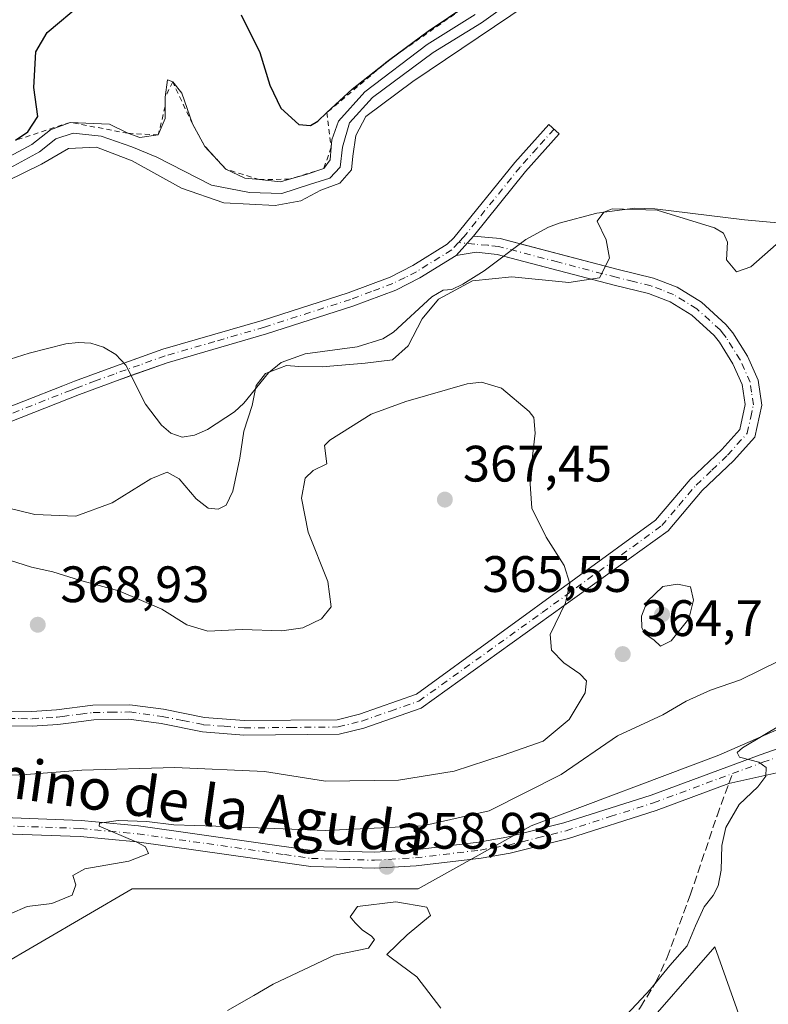
# Model space of a CAD drawing. Units: metres. Extents: x 615675 to 619167, y 4643789 to 4646159.
# Drawn here: x 617207 to 617354, y 4644267 to 4644459 of the extents above; entities that cross this region are included whole.
import ezdxf
from ezdxf.enums import TextEntityAlignment as Align

# ---------------------------------------------------------------- set-up
doc = ezdxf.new("R2010")
doc.units = ezdxf.units.M
doc.header["$MEASUREMENT"] = 0
for name, pattern in [('DGN Style 2', [1.6480167562047852, 0.988810053722871, -0.6592067024819142]), ('DGN Style 3', [2.307223458686699, 1.648016756204785, -0.6592067024819142]), ('DGN Style 4', [2.6384748266838614, 1.318413404963828, -0.6592067024819142, 0.001648016756204785, -0.6592067024819142])]:
    doc.linetypes.add(name, pattern=pattern)
for name, color, linetype, lineweight in [('Camino Cxs', 7, 'Continuous', 0), ('Camino eje', 30, 'DGN Style 4', 13), ('Cultivos herbáceos CxS', 92, 'Continuous', 0), ('Curva de nivel maestra', 30, 'Continuous', 30), ('Curva de nivel normal', 30, 'Continuous', 0), ('Escarpado lineal', 30, 'DGN Style 2', 0), ('Explotación a cielo abierto Cxs', 9, 'Continuous', 0), ('Matorral CxS', 135, 'Continuous', 0), ('Pista no pavimentada Cxs', 111, 'Continuous', 0), ('Pista no pavimentada eje', 91, 'DGN Style 4', 0), ('Punto de cota en terreno', 7, 'Continuous', 0), ('Rótulo de punto de cota en terreno', 7, 'Continuous', 0), ('Senda', 7, 'DGN Style 3', 0), ('Senda no paivmentada conexión', 7, 'DGN Style 3', 0), ('Suelo desnudo CxS', 253, 'Continuous', 0), ('Texto cartográfico', 7, 'Continuous', 0)]:
    doc.layers.add(name, color=color, linetype=linetype, lineweight=lineweight)
doc.styles.add('Style-Arial', font='txt')

# ---------------------------------------------------------------- blocks, each defined once
blk = doc.blocks.new('*U9')
at = {"layer": 'Cultivos herbáceos CxS', "color": 92, "linetype": 'Continuous', "lineweight": 0}
blk.add_polyline3d([(617064.0378999999, 4644316.634299999, 361.0417000000016), (617089.0192999998, 4644302.888499999, 360.7997999999934), (617100.2610999999, 4644279.1457, 358.0534999999945), (617121.0702999998, 4644268.8597, 358.0120000000024), (617129.8976999996, 4644274.049699999, 360.0969000000041), (617142.2506999997, 4644264.776699999, 358.5329000000056), (617167.7947000006, 4644240.880100001, 355.804099999994), (617232.0869000005, 4644230.262700001, 357.3542000000016), (617269.5931000002, 4644228.195900001, 356.2396000000008), (617294.3075000001, 4644232.951300001, 355.1457999999984), (617313.8531, 4644244.6249, 354.8594000000012), (617327.6349, 4644260.0351, 354.751099999994), (617343.2906999999, 4644278.0099, 354.679999999993), (617372.2651000004, 4644196.478499999, 353.3098999999929), (617361.5547000002, 4644189.358700001, 353.5246000000043), (617338.0390999997, 4644190.3325, 353.6261999999988), (617352.8179000001, 4644149.6207, 354.1628999999957)], dxfattribs=at)
blk = doc.blocks.new('5PATER')
at = {"layer": 'Punto de cota en terreno', "linetype": 'Continuous', "lineweight": 0}
h = blk.add_hatch(color=51, dxfattribs=at)
edge = h.paths.add_edge_path()
edge.add_ellipse((0, 0), major_axis=(-0.1095731443231308, -0.1110710700762829), ratio=0.9994222409660322, start_angle=0, end_angle=360)

msp = doc.modelspace()

# ---------------------------------------------------------------- linework, layer by layer
at = {"layer": 'Camino Cxs', "color": 7, "linetype": 'Continuous', "lineweight": 0, "extrusion": (0.01378547683508, 0.01532168832330118, 0.9997875806866943), "elevation": 80027.67833834112, "flags": 128}
msp.add_lwpolyline([(617229.1551730926, 4643732.160607042), (617232.5662980077, 4643735.951051978)], dxfattribs=at)
msp.add_lwpolyline([(617229.1551730926, 4643732.160607042), (617232.5662980077, 4643735.951051978)], dxfattribs=at)
at = {"layer": 'Camino Cxs', "color": 7, "linetype": 'Continuous', "lineweight": 0, "extrusion": (-0.05735601329812808, 0.1118145705056626, 0.9920724719299387), "elevation": 484262.7324380187, "flags": 128}
msp.add_lwpolyline([(-2669020.385605521, -3820141.861303777), (-2669024.766629752, -3820139.052294043), (-2669027.797717612, -3820136.318085135)], dxfattribs=at)
at = {"layer": 'Camino Cxs', "color": 7, "linetype": 'Continuous', "lineweight": 0}
for points in [[(617192.9401000004, 4644378.690099999, 359.4176000000007), (617215.8901000004, 4644387.7401, 359.0353000000032), (617218.1801000005, 4644388.6501, 358.8576999999932), (617225.4501, 4644391.3301, 358.1579999999958), (617235.4501, 4644394.890100001, 357.459400000007), (617254.8800999997, 4644400.520099999, 357.3754000000045), (617271.6601, 4644405.9301, 357.2115000000049), (617279.8601000002, 4644408.9801, 357.3093999999983), (617284.3201000001, 4644411.2301, 357.4355000000069), (617291.0401, 4644415.420100001, 357.5527000000002), (617292.3400999998, 4644416.670100001, 357.5500000000029), (617304.2200999996, 4644431.4001, 357.8660999999993), (617310.8601000002, 4644438.8301, 358.170100000003), (617312.9301000005, 4644436.9801, 358.2364999999991), (617306.3300999999, 4644429.610099999, 357.9260000000068), (617296.1700999998, 4644417.0101, 357.7223999999987), (617292.7600999996, 4644413.220100001, 357.8274999999995), (617285.6801000005, 4644408.8101, 357.8907000000036), (617280.9700999996, 4644406.440099999, 357.5795999999973), (617272.5701000001, 4644403.3101, 357.1913000000059), (617255.6901000004, 4644397.870100001, 357.4692000000068), (617236.3101000005, 4644392.2401, 357.4685999999929), (617226.4001000002, 4644388.720100001, 358.1882999999943), (617219.1700999998, 4644386.050100001, 358.8891000000003), (617194.1201, 4644376.1801, 359.4933000000019)], [(617227.8151000004, 4644392.172, 357.9340999999986), (617235.4501, 4644394.890100001, 357.459400000007), (617254.8800999997, 4644400.520099999, 357.3754000000045), (617271.6601, 4644405.9301, 357.2115000000049), (617279.8601000002, 4644408.9801, 357.3093999999983), (617284.3201000001, 4644411.2301, 357.4355000000069), (617291.0401, 4644415.420100001, 357.5527000000002), (617292.3400999998, 4644416.670100001, 357.5500000000029), (617304.2200999996, 4644431.4001, 357.8660999999993), (617310.8601000002, 4644438.8301, 358.170100000003), (617312.9301000005, 4644436.9801, 358.2364999999991), (617306.3300999999, 4644429.610099999, 357.9260000000068), (617296.1700999998, 4644417.0101, 357.7223999999987)], [(617205.4001000002, 4644324.100099999, 367.546199999997), (617209.8601000002, 4644324.030099999, 367.8102000000072), (617214.6501000002, 4644324.350099999, 367.9939000000013), (617221.7500999998, 4644325.2601, 368.1272000000026), (617229.0000999998, 4644325.360099999, 368.1460999999982), (617235.5701000001, 4644324.470100001, 368.0745000000024), (617243.5701000001, 4644322.870100001, 367.9149000000034), (617251.3601000002, 4644322.2401, 367.7963000000018), (617269.5201000003, 4644322.4301, 367.3450000000012), (617273.9101, 4644323.520099999, 366.9225000000006), (617285.0000999998, 4644327.4001, 366.2599000000046), (617331.7500999998, 4644361.420100001, 363.2290000000066), (617338.5201000003, 4644369.4101, 362.5944000000018), (617344.6801000005, 4644375.290100001, 361.9073000000063), (617348.1801000005, 4644379.190099999, 361.5244999999995), (617349.2500999998, 4644384.0701, 361.1962000000058), (617348.6801000005, 4644387.960100001, 360.9979000000022), (617346.8701, 4644392.020099999, 360.8043999999936), (617344.2200999996, 4644396.2601, 360.6869000000006), (617343.1700999998, 4644397.5601, 360.641300000003), (617338.8101000005, 4644401.530099999, 360.5709000000061), (617334.5601000005, 4644404.130100001, 360.5669999999955), (617330.3800999997, 4644405.7501, 360.648000000001), (617323.6700999998, 4644407.390100001, 360.4689000000071), (617300.7500999998, 4644413.4001, 358.4318999999959), (617296.6501000002, 4644413.860099999, 358.1609999999928), (617292.7600999996, 4644413.220100001, 357.8274999999995), (617296.1700999998, 4644417.0101, 357.7223999999987), (617301.3400999998, 4644416.530099999, 358.0754000000015), (617324.4501, 4644410.4801, 360.3062000000064), (617331.3300999999, 4644408.790100001, 360.5326999999961), (617335.9700999996, 4644407.0001, 360.5390000000043), (617340.7301000003, 4644404.0801, 360.5154999999941), (617345.5000999998, 4644399.7401, 360.5408000000025), (617346.8101000005, 4644398.100099999, 360.5378000000055), (617349.6901000004, 4644393.520099999, 360.6517000000022), (617351.7701000003, 4644388.850099999, 360.8586000000068), (617352.4801000003, 4644383.960100001, 361.2032000000036), (617351.1101000002, 4644377.690099999, 361.7885999999999), (617346.9600999998, 4644373.0701, 362.0237999999954), (617340.8400999998, 4644367.220100001, 362.6325999999972), (617334.1700999998, 4644359.360099999, 363.2795999999944), (617285.9401000004, 4644324.710100001, 366.3904000000039), (617274.7200999996, 4644320.790100001, 367.0108000000037), (617269.8901000004, 4644319.590100001, 367.4162000000069), (617251.2600999996, 4644319.390100001, 367.6909000000014), (617243.1700999998, 4644320.040100001, 367.7666000000027), (617235.1001000004, 4644321.6601, 367.9116000000067), (617228.8300999999, 4644322.5101, 368.053700000004), (617221.9501, 4644322.4101, 368.070200000002), (617216.9901000002, 4644321.780099999, 367.9888000000064), (617214.9200999998, 4644321.520099999, 367.9076999999961), (617209.9301000005, 4644321.190099999, 367.6894999999931), (617205.1700999998, 4644321.2501, 367.3948999999994)], [(617305.2751000002, 4644415.5, 358.4189999999944), (617324.4501, 4644410.4801, 360.3062000000064), (617331.3300999999, 4644408.790100001, 360.5326999999961), (617335.9700999996, 4644407.0001, 360.5390000000043), (617340.7301000003, 4644404.0801, 360.5154999999941), (617345.5000999998, 4644399.7401, 360.5408000000025), (617346.8101000005, 4644398.100099999, 360.5378000000055), (617349.6901000004, 4644393.520099999, 360.6517000000022), (617351.7701000003, 4644388.850099999, 360.8586000000068), (617352.4801000003, 4644383.960100001, 361.2032000000036), (617351.1101000002, 4644377.690099999, 361.7885999999999), (617346.9600999998, 4644373.0701, 362.0237999999954), (617340.8400999998, 4644367.220100001, 362.6325999999972), (617334.1700999998, 4644359.360099999, 363.2795999999944), (617285.9401000004, 4644324.710100001, 366.3904000000039), (617274.7200999996, 4644320.790100001, 367.0108000000037), (617269.8901000004, 4644319.590100001, 367.4162000000069), (617251.2600999996, 4644319.390100001, 367.6909000000014), (617243.1700999998, 4644320.040100001, 367.7666000000027), (617235.1001000004, 4644321.6601, 367.9116000000067), (617228.8300999999, 4644322.5101, 368.053700000004), (617221.9501, 4644322.4101, 368.070200000002), (617216.9901000002, 4644321.780099999, 367.9888000000064), (617214.9200999998, 4644321.520099999, 367.9076999999961), (617209.9301000005, 4644321.190099999, 367.6894999999931), (617205.1700999998, 4644321.2501, 367.3948999999994)], [(617205.4001000002, 4644324.100099999, 367.546199999997), (617209.8601000002, 4644324.030099999, 367.8102000000072), (617214.6501000002, 4644324.350099999, 367.9939000000013), (617221.7500999998, 4644325.2601, 368.1272000000026), (617229.0000999998, 4644325.360099999, 368.1460999999982), (617235.5701000001, 4644324.470100001, 368.0745000000024), (617243.5701000001, 4644322.870100001, 367.9149000000034), (617251.3601000002, 4644322.2401, 367.7963000000018), (617269.5201000003, 4644322.4301, 367.3450000000012), (617273.9101, 4644323.520099999, 366.9225000000006), (617285.0000999998, 4644327.4001, 366.2599000000046), (617331.7500999998, 4644361.420100001, 363.2290000000066), (617338.5201000003, 4644369.4101, 362.5944000000018), (617344.6801000005, 4644375.290100001, 361.9073000000063), (617348.1801000005, 4644379.190099999, 361.5244999999995), (617349.2500999998, 4644384.0701, 361.1962000000058), (617348.6801000005, 4644387.960100001, 360.9979000000022), (617346.8701, 4644392.020099999, 360.8043999999936), (617344.2200999996, 4644396.2601, 360.6869000000006), (617343.1700999998, 4644397.5601, 360.641300000003), (617338.8101000005, 4644401.530099999, 360.5709000000061), (617334.5601000005, 4644404.130100001, 360.5669999999955), (617330.3800999997, 4644405.7501, 360.648000000001), (617323.6700999998, 4644407.390100001, 360.4689000000071), (617302.0323000001, 4644413.063899999, 358.5191999999952)], [(617292.7600999996, 4644413.220100001, 357.8274999999995), (617285.6801000005, 4644408.8101, 357.8907000000036), (617280.9700999996, 4644406.440099999, 357.5795999999973), (617272.5701000001, 4644403.3101, 357.1913000000059), (617255.6901000004, 4644397.870100001, 357.4692000000068), (617236.3101000005, 4644392.2401, 357.4685999999929), (617229.2186000004, 4644389.721200001, 357.9168999999966)], [(617302.0323000001, 4644413.063899999, 358.5191999999952), (617300.7500999998, 4644413.4001, 358.4318999999959), (617296.6501000002, 4644413.860099999, 358.1609999999928), (617292.7600999996, 4644413.220100001, 357.8274999999995)], [(617098.7001, 4644312.0801, 360.9073999999964), (617106.0201000003, 4644312.390100001, 360.7636999999959), (617112.2001, 4644313.0001, 360.7562999999937), (617118.8400999998, 4644313.6601, 360.9496000000072), (617129.9001000002, 4644315.950099999, 361.4701000000059), (617135.6001000004, 4644317.7401, 361.5783999999985), (617140.1700999998, 4644319.7401, 361.920499999993), (617142.8400999998, 4644321.340100001, 361.8816999999981), (617146.6801000005, 4644324.520099999, 361.8421999999992), (617148.0701000001, 4644326.200099999, 361.8925000000018), (617152.1501000002, 4644332.7301, 361.6370000000024), (617158.3201000001, 4644345.020099999, 361.6456000000035), (617160.9801000003, 4644349.2501, 361.5676999999997), (617170.4901000002, 4644361.840100001, 360.9236999999994), (617178.5500999996, 4644370.200099999, 359.8089000000036), (617182.6901000004, 4644373.020099999, 359.4590999999928), (617192.9401000004, 4644378.690099999, 359.4176000000007), (617215.8901000004, 4644387.7401, 359.0353000000032), (617218.1801000005, 4644388.6501, 358.8576999999932), (617225.4501, 4644391.3301, 358.1579999999958), (617227.8151000004, 4644392.172, 357.9340999999986)], [(617229.2186000004, 4644389.721200001, 357.9168999999966), (617226.4001000002, 4644388.720100001, 358.1882999999943), (617219.1700999998, 4644386.050100001, 358.8891000000003), (617194.1201, 4644376.1801, 359.4933000000019), (617184.1401000004, 4644370.6501, 359.5817999999999), (617180.3501000004, 4644368.0701, 359.7592000000004), (617172.4901000002, 4644359.9101, 360.4351000000024), (617168.9700999996, 4644354.7301, 360.9809999999998), (617163.4901000002, 4644346.0801, 361.3776999999973), (617158.8300999999, 4644337.780099999, 361.5999000000011), (617155.0301000001, 4644330.470100001, 361.5473999999958), (617152.3601000002, 4644326.2501, 361.2124999999942), (617150.4401000004, 4644323.850099999, 361.3029999999999), (617147.6001000004, 4644321.170100001, 361.0426000000007)]]:
    msp.add_polyline3d(points, dxfattribs=at)
at = {"layer": 'Camino eje', "color": 30, "linetype": 'DGN Style 4', "lineweight": 13}
for points in [[(617311.8951000003, 4644437.905099999, 358.2075999999943), (617308.5950999996, 4644434.220100001, 358.068299999999), (617305.2751000002, 4644430.505100001, 357.8963999999978), (617294.2550999997, 4644416.840100001, 357.6405999999988), (617293.2423, 4644415.756300001, 357.6738999999943)], [(617293.2423, 4644415.756300001, 357.6738999999943), (617291.9001000002, 4644414.3201, 357.6775999999954), (617285.0000999998, 4644410.020099999, 357.6374000000069), (617282.7701000003, 4644408.895099999, 357.4749000000011), (617280.4151, 4644407.710100001, 357.3706999999995), (617276.2150999998, 4644406.145099999, 357.2121000000043), (617272.1151000002, 4644404.620100001, 357.1983999999939), (617255.2851, 4644399.1951, 357.4176000000007), (617245.5950999996, 4644396.380100001, 357.2975000000006), (617235.8800999997, 4644393.565099999, 357.4692000000068), (617230.8800999997, 4644391.7851, 357.7614999999932), (617225.9250999996, 4644390.0251, 358.1756000000024), (617222.3101000005, 4644388.690099999, 358.5739000000031), (617218.6750999996, 4644387.350099999, 358.9014000000025), (617217.5301000001, 4644386.895099999, 359.0019000000029), (617205.0050999997, 4644381.960100001, 359.3588000000018)], [(617205.2851, 4644322.675100001, 367.4431999999942), (617207.6651, 4644322.645099999, 367.6192000000011), (617209.8951000003, 4644322.610099999, 367.7353000000003), (617214.7851, 4644322.9351, 367.966499999995), (617215.8201000001, 4644323.065099999, 368.0056000000041), (617219.3701, 4644323.520099999, 368.0801999999967), (617221.8501000004, 4644323.835100001, 368.101999999999), (617225.2901, 4644323.8851, 368.1107999999949), (617228.9151, 4644323.9351, 368.0991000000067), (617235.3350999998, 4644323.065099999, 368.0034000000014), (617239.3350999998, 4644322.265100001, 367.9409000000014), (617243.3701, 4644321.4551, 367.857600000003), (617247.4151, 4644321.130100001, 367.7869999999967), (617251.3101000005, 4644320.815099999, 367.7439000000013), (617260.3901000004, 4644320.9101, 367.7299999999959), (617269.7050999999, 4644321.0101, 367.3803999999946), (617274.3151000004, 4644322.155099999, 366.9934999999969), (617279.9250999996, 4644324.1151, 366.517200000002), (617285.4700999996, 4644326.0551, 366.3258999999962), (617309.5850999998, 4644343.380100001, 365.7841999999946), (617332.9600999998, 4644360.390100001, 363.2483000000066), (617336.2950999998, 4644364.3201, 362.936600000001), (617339.6801000005, 4644368.315099999, 362.600900000005), (617342.7600999996, 4644371.255100001, 362.2706999999937), (617345.8201000001, 4644374.1801, 361.9615000000049), (617349.6451000003, 4644378.440099999, 361.6477000000014), (617350.3300999999, 4644381.575099999, 361.3815000000032), (617350.8651000002, 4644384.015100001, 361.1989999999932), (617350.5100999996, 4644386.460100001, 361.0424000000057), (617350.2251000004, 4644388.405099999, 360.9277000000002), (617348.2801000001, 4644392.770099999, 360.7106000000058), (617346.8400999998, 4644395.0601, 360.6573999999964), (617345.5151000004, 4644397.1801, 360.5981000000029), (617344.9901000002, 4644397.8301, 360.5890000000072), (617344.3350999998, 4644398.6501, 360.5895000000019), (617339.7701000003, 4644402.8051, 360.5354999999981), (617337.3901000004, 4644404.265100001, 360.5347000000039), (617335.2651000004, 4644405.565099999, 360.5489999999991), (617332.9451000001, 4644406.460100001, 360.5478000000003), (617330.8551000003, 4644407.270099999, 360.5372000000062), (617327.4151, 4644408.1151, 360.4909000000043), (617324.0601000005, 4644408.9351, 360.3723999999929), (617312.6001000004, 4644411.940099999, 359.2510000000038), (617301.0450999998, 4644414.965100001, 358.2508999999991), (617298.9951, 4644415.1951, 358.123900000006), (617296.4101, 4644415.4351, 357.9361000000063), (617293.2423, 4644415.756300001, 357.6738999999943)]]:
    msp.add_polyline3d(points, dxfattribs=at)
at = {"layer": 'Cultivos herbáceos CxS', "color": 92, "linetype": 'Continuous', "lineweight": 0}
msp.add_polyline3d([(617167.7947000006, 4644240.880100001, 355.804099999994), (617232.0869000005, 4644230.262700001, 357.3542000000016), (617269.5931000002, 4644228.195900001, 356.2396000000008), (617294.3075000001, 4644232.951300001, 355.1457999999984), (617313.8531, 4644244.6249, 354.8594000000012), (617327.6349, 4644260.0351, 354.751099999994), (617343.2906999999, 4644278.0099, 354.679999999993), (617372.2651000004, 4644196.478499999, 353.3098999999929), (617361.5547000002, 4644189.358700001, 353.5246000000043), (617338.0390999997, 4644190.3325, 353.6261999999988), (617352.8179000001, 4644149.6207, 354.1628999999957), (617350.3196999999, 4644130.8771, 355.0316000000021), (617337.9885, 4644133.776699999, 354.647100000002), (617312.3082999998, 4644132.309900001, 354.5059000000037), (617309.0985000003, 4644132.126700001, 354.6217999999935), (617303.9414999997, 4644123.241699999, 355.235400000005), (617295.8607000001, 4644109.172300001, 356.1266000000033), (617292.5093, 4644089.296700001, 357.7644), (617274.7198999999, 4644096.2127, 357.3197999999975), (617246.0317000002, 4644108.7873, 356.2823000000063), (617136.5834999997, 4644127.2773, 356.1431000000011), (617115.0948999999, 4644140.269500001, 356.4095999999991), (617074.2654999997, 4644144.6205, 357.2932000000001)], dxfattribs=at)
at = {"layer": 'Curva de nivel maestra', "color": 30, "linetype": 'Continuous', "lineweight": 30, "elevation": 374.9999999999999, "flags": 128}
for points in [[(617250.7800000003, 4644460.2501), (617254.4000000004, 4644452.9301), (617256.3799999999, 4644446.530099999), (617258.4900000002, 4644442.0001), (617262.04, 4644438.850099999), (617264.2699999996, 4644438.600099999), (617265.7199999997, 4644439.4901), (617267.5236999998, 4644441.1677), (617272.4400000004, 4644445.7401), (617279.8099999996, 4644451.5601), (617287.2800000003, 4644457.100099999), (617299.2028000001, 4644465.130200001)], [(617206.6699999999, 4644435.7501), (617209.0599999996, 4644437.360099999), (617211.0300000003, 4644440.360099999), (617210.2400000002, 4644446.0601), (617210.5999999996, 4644453.030099999), (617212.8600000005, 4644456.8301), (617219.6600000003, 4644462.5801)]]:
    msp.add_lwpolyline(points, dxfattribs=at)
at = {"layer": 'Curva de nivel normal', "color": 30, "linetype": 'Continuous', "lineweight": 0, "flags": 128}
for points, elevation in [([(617309.3600000005, 4644467.090100001), (617297.7000000002, 4644458.700099999), (617288.2999999998, 4644452.9001), (617276.4199999999, 4644444.130100001), (617271.9100000003, 4644439.170100001), (617270.5800000001, 4644434.370100001), (617270.1200000001, 4644430.460100001), (617268.0999999996, 4644428.340100001), (617264.0999999996, 4644427.0801), (617258.7199999997, 4644425.360099999), (617252.4100000003, 4644425.550100001), (617244.9800000006, 4644426.950099999), (617234.29, 4644432.4301), (617229.3600000005, 4644434.460100001), (617223.4100000003, 4644436.5601), (617217.9199999999, 4644437.100099999), (617214.5099999999, 4644436.020099999), (617211.3099999996, 4644433.450099999), (617204.8700000001, 4644429.950099999)], 365), ([(617306.6200000001, 4644462.2601), (617284.2999999998, 4644447.2401), (617275.0999999996, 4644440.4101), (617273.1500000004, 4644436.6501), (617272.5700000003, 4644432.640100001), (617272.3300000001, 4644429.950099999), (617270.0599999996, 4644427.370100001), (617266.3099999996, 4644425.950099999), (617262.4100000003, 4644423.9001), (617257.3799999999, 4644422.950099999), (617247.3399999999, 4644423.4901), (617239.0700000003, 4644426.390100001), (617229.4800000006, 4644431.7301), (617222.4600000001, 4644434.360099999), (617217.0199999996, 4644434.110099999), (617211.7400000002, 4644431.050100001), (617204.9800000006, 4644427.710100001)], 360), ([(617203.6399999997, 4644431.5601), (617209.8499999996, 4644434.9001), (617213.4800000006, 4644437.8101), (617217.3499999996, 4644439.2401), (617225.0499999998, 4644438.870100001), (617228.6200000001, 4644437.100099999), (617230.9699999997, 4644436.300100001), (617234.5599999996, 4644436.770099999), (617235.9000000004, 4644440.0001), (617235.8942999998, 4644442.374299999), (617235.8899999997, 4644444.170100001), (617236.3600000005, 4644447.5801), (617237.3799999999, 4644447.140100001), (617239.1500000004, 4644444.950099999), (617241.2400000002, 4644438.9301), (617243.6799999997, 4644434.530099999), (617247.7800000003, 4644430.0801), (617251.4600000001, 4644428.3101), (617254.3288000004, 4644428.0351), (617258.4500000002, 4644427.640100001), (617260.2171, 4644428.147500001), (617263.4299999997, 4644429.0701), (617266.8899999997, 4644430.190099999), (617268.1500000004, 4644431.9101), (617268.3311999999, 4644434.359800001), (617268.4400000004, 4644435.8301), (617269.7599999999, 4644439.470100001), (617274.9400000004, 4644445.220100001), (617287.0899999999, 4644454.460100001), (617296.4800000006, 4644460.3201)], 370), ([(617196.7800000003, 4644365.860099999), (617210.4199999999, 4644362.5601), (617218.4600000001, 4644362.220100001), (617225.5599999996, 4644364.8201), (617233.1200000001, 4644369.530099999), (617236.3099999996, 4644370.8301), (617238.6399999997, 4644369.540100001), (617241.9800000006, 4644365.610099999), (617244.3099999996, 4644363.790100001), (617246.2400000002, 4644363.590100001), (617247.8200000003, 4644364.350099999), (617249.1100000005, 4644367.130100001), (617250.5, 4644373.5601), (617251.2699999996, 4644378.860099999), (617252.8799999999, 4644383.9001), (617253.7000000002, 4644387.800100001), (617255.4800000006, 4644390.130100001), (617259.5899999999, 4644391.670100001), (617262, 4644391.4901), (617266.5899999999, 4644391.450099999), (617274.9900000002, 4644392.120100001), (617280.3099999996, 4644392.8301), (617283.4100000003, 4644395.530099999), (617286.1399999997, 4644400.850099999), (617289.3099999996, 4644404.6801), (617295.9800000006, 4644408.280099999), (617303.6399999997, 4644409.0601), (617314.7999999998, 4644407.920100001), (617320.75, 4644408.8301), (617322.7400000002, 4644412.700099999), (617322.0599999996, 4644416.270099999), (617320.2999999998, 4644419.890100001), (617321.6100000005, 4644421.710100001), (617323.2699999996, 4644422.300100001), (617332.0599999996, 4644422.090100001), (617343.2400000002, 4644418.600099999), (617345.0300000003, 4644417.590100001), (617345.79, 4644415.800100001), (617345.6200000001, 4644412.350099999), (617347.5300000003, 4644410.0101), (617350.3600000005, 4644411.020099999), (617355.3099999996, 4644415.340100001)], 360), ([(617188.9800000006, 4644310.780099999), (617208.7100000001, 4644311.7401), (617219.5899999999, 4644312.550100001), (617237.7999999998, 4644313.0801), (617255.2800000003, 4644312.3101), (617267.25, 4644310.4101), (617281.4800000006, 4644310.610099999), (617292.3700000001, 4644312.3301), (617301.9800000006, 4644315.4801), (617309.7699999996, 4644318.2601), (617314.8700000001, 4644322.4901), (617317.9800000006, 4644327.6801), (617318.2100000001, 4644330.040100001), (617316.9199999999, 4644331.420100001), (617313.8399999999, 4644333.540100001), (617311.3899999997, 4644336.0101), (617311.1200000001, 4644339.0701), (617314.1100000005, 4644345.270099999), (617315, 4644349.050100001), (617313.8499999996, 4644352.610099999), (617310.3300000001, 4644358.130100001), (617307.5499999998, 4644363.800100001), (617307.1699999999, 4644369.460100001), (617308.1799999997, 4644378.440099999), (617307.9400000004, 4644381.5101), (617307.0599999996, 4644382.700099999), (617301.6600000003, 4644387.270099999), (617297.75, 4644388.460100001)], 365), ([(617297.75, 4644388.460100001), (617294.9100000003, 4644388.130100001), (617282.9600000001, 4644384.6501), (617276.1900000004, 4644382.1601), (617268.0700000003, 4644377.090100001), (617267.0099999999, 4644376.020099999), (617267.4900000002, 4644372.450099999), (617264.8200000003, 4644371.170100001), (617263.2800000003, 4644369.630100001), (617262.5599999996, 4644365.7601), (617263.8499999996, 4644359.120100001), (617267.7000000002, 4644349.460100001), (617268.3700000001, 4644344.470100001), (617266.4600000001, 4644342.140100001), (617262.8200000003, 4644340.380100001), (617258.6799999997, 4644339.800100001), (617250.9199999999, 4644340.090100001), (617244.2400000002, 4644339.7401), (617240.1299999999, 4644340.960100001), (617235.2400000002, 4644344.0601), (617226.8600000005, 4644347.620100001), (617219.1399999997, 4644349.700099999), (617213.9400000004, 4644351.360099999), (617209.7999999998, 4644352.280099999), (617204.0499999998, 4644354.0801)], 365), ([(617336.0199999996, 4644348.9301), (617333.1399999997, 4644348.470100001), (617330.0800000001, 4644345.5701), (617328.9600000001, 4644342.670100001), (617329.0300000003, 4644340.4001), (617329.6799999997, 4644339.1801), (617331.4000000004, 4644338.030099999), (617332.7100000001, 4644336.8101), (617334.7699999996, 4644337.8201), (617338.2599999999, 4644342.120100001), (617339.1399999997, 4644345.800100001), (617338.5599999996, 4644348.380100001), (617336.0199999996, 4644348.9301)], 365), ([(617355.9000000004, 4644333.970100001), (617348.3099999996, 4644330.2501), (617342.5, 4644328.170100001), (617337.7400000002, 4644326.050100001), (617333.1699999999, 4644323.380100001), (617324.3099999996, 4644319.300100001), (617313.3099999996, 4644311.7401), (617299.2000000002, 4644304.630100001), (617286.2400000002, 4644301.6601), (617267.2400000002, 4644300.7401), (617245.79, 4644301.620100001), (617237.5800000001, 4644301.840100001), (617232.3399999999, 4644302.550100001), (617226.6900000004, 4644302.7401), (617223.0700000003, 4644302.220100001), (617222.9699999997, 4644301.600099999), (617230.3600000005, 4644298.470100001), (617232.04, 4644297.5801), (617232.6500000004, 4644296.2601), (617228.8099999996, 4644294.780099999), (617220.1900000004, 4644293.290100001), (617217.8799999999, 4644291.9801), (617218.4600000001, 4644290.140100001), (617217.7400000002, 4644288.140100001), (617213.7800000003, 4644286.460100001), (617208.9199999999, 4644285.9101), (617205.6399999997, 4644284.4801)], 360), ([(617325.2000000002, 4644263.8101), (617330.7400000002, 4644269.700099999), (617334.5300000003, 4644274.370100001), (617337.9400000004, 4644278.200099999), (617339.5099999999, 4644282.140100001), (617341.2199999997, 4644285.8101), (617343.0199999996, 4644288.0801), (617343.9600000001, 4644289.970100001), (617344.54, 4644293.030099999), (617344.6600000003, 4644297.8201), (617345.4400000004, 4644301.360099999), (617348.0700000003, 4644305.850099999), (617351.75, 4644309.3101), (617353.2999999998, 4644311.370100001), (617353.3200000003, 4644313.0801), (617351.9400000004, 4644314.1501), (617348.1500000004, 4644315.090100001), (617347.7000000002, 4644316.020099999), (617348.7300000006, 4644316.920100001), (617356.4600000001, 4644321.5701)], 355.0000000000001), ([(617280.9800000006, 4644286.780099999), (617273.4699999997, 4644285.890100001), (617272.0499999998, 4644283.9001), (617273.0599999996, 4644282.720100001), (617274.4600000001, 4644281.280099999), (617276.1900000004, 4644280.1801), (617276.7999999998, 4644279.420100001), (617275.6299999999, 4644277.720100001), (617268.9600000001, 4644276.4001), (617257.0199999996, 4644270.690099999), (617253.25, 4644268.460100001), (617248.0599999996, 4644265.550100001)], 360), ([(617289.7800000003, 4644266.030099999), (617285.0700000003, 4644272.170100001), (617280.04, 4644275.870100001), (617279.2000000002, 4644276.530099999), (617283.2100000001, 4644280.350099999), (617287.7300000006, 4644284.140100001), (617287.04, 4644285.7501), (617280.9800000006, 4644286.780099999)], 360)]:
    msp.add_lwpolyline(points, dxfattribs=dict(at, elevation=elevation))
at = {"layer": 'Escarpado lineal', "color": 30, "linetype": 'DGN Style 2', "lineweight": 0}
msp.add_polyline3d([(617299.2028000001, 4644465.130200001, 377.9177000000054), (617279.8099999996, 4644451.5601, 377.0782999999938), (617267.5236999998, 4644441.1677, 376.8888000000007), (617268.3311999999, 4644434.359800001, 372.463699999993), (617266.8899999997, 4644430.190099999, 371.8864999999932), (617260.2171, 4644428.147500001, 372.1073000000033), (617254.3288000004, 4644428.0351, 371.4229999999953), (617247.7800000003, 4644430.0801, 370.5669000000053), (617243.6799999997, 4644434.530099999, 370.3730999999971), (617241.2400000002, 4644438.9301, 370.4725999999937), (617237.3799999999, 4644447.140100001, 370.627999999997), (617235.8899999997, 4644444.170100001, 370.6324000000022), (617235.8942999998, 4644442.374299999, 370.5103999999992), (617234.5599999996, 4644436.770099999, 370.4600999999966), (617228.6200000001, 4644437.100099999, 370.5973999999987), (617217.3499999996, 4644439.2401, 371.1368999999977), (617206.6699999999, 4644435.7501, 376.0293999999994)], dxfattribs=at)
at = {"layer": 'Explotación a cielo abierto Cxs', "color": 9, "linetype": 'Continuous', "lineweight": 0}
msp.add_polyline3d([(617359.9401000004, 4644419.190099999, 359.7087999999931), (617349.1101000002, 4644420.1601, 359.0255000000034), (617331.5800999999, 4644422.3101, 359.9848999999958), (617327.7100999998, 4644422.470100001, 360.2286000000022), (617320.2801000001, 4644421.5001, 359.8821999999927), (617312.8800999997, 4644419.520099999, 359.0960000000051), (617310.8000999996, 4644418.770099999, 358.8561999999947), (617306.3800999997, 4644416.3301, 358.4205999999977), (617298.2600999996, 4644410.2301, 359.6940000000032), (617294.1001000004, 4644407.5701, 360.2143000000069), (617291.8901000004, 4644406.5601, 360.0954000000056), (617290.2500999998, 4644406.4001, 359.6815999999963), (617287.9901000002, 4644405.120100001, 359.5262999999977), (617280.5000999998, 4644398.190099999, 358.8920000000071), (617278.4501, 4644396.890100001, 358.6870999999956), (617273.4101, 4644395.370100001, 358.7635000000009), (617263.2301000003, 4644393.960100001, 358.8739999999962), (617258.6001000004, 4644392.300100001, 359.4413999999961), (617256.0800999999, 4644390.2601, 359.8168000000005), (617251.2901, 4644384.3201, 359.9468999999954), (617249.4200999998, 4644382.620100001, 359.4112000000023), (617244.2001, 4644379.1801, 358.1361999999936), (617241.6601, 4644378.0801, 357.8340000000026), (617239.2500999998, 4644377.700099999, 357.7963000000018), (617236.9901000002, 4644378.440099999, 357.6760000000068), (617235.2001, 4644380.040100001, 357.5543000000035), (617232.0401, 4644384.100099999, 357.5926999999938), (617228.1801000005, 4644391.790100001, 357.9256000000024), (617226.2401000002, 4644393.8201, 357.9541999999929), (617223.8400999998, 4644395.270099999, 358.0112999999984), (617221.3800999997, 4644396.040100001, 358.0804999999964), (617218.9001000002, 4644396.220100001, 358.1769000000059), (617216.4600999998, 4644395.9001, 358.3132000000041), (617209.3000999996, 4644394.090100001, 358.5282000000007), (617203.0800999999, 4644392.1501, 358.2890999999945)], dxfattribs=at)
msp.add_polyline3d([(617359.9401000004, 4644419.190099999, 359.7087999999931), (617349.1101000002, 4644420.1601, 359.0255000000034), (617331.5800999999, 4644422.3101, 359.9848999999958), (617327.7100999998, 4644422.470100001, 360.2286000000022), (617320.2801000001, 4644421.5001, 359.8821999999927), (617312.8800999997, 4644419.520099999, 359.0960000000051), (617310.8000999996, 4644418.770099999, 358.8561999999947), (617306.3800999997, 4644416.3301, 358.4205999999977), (617298.2600999996, 4644410.2301, 359.6940000000032), (617294.1001000004, 4644407.5701, 360.2143000000069), (617291.8901000004, 4644406.5601, 360.0954000000056), (617290.2500999998, 4644406.4001, 359.6815999999963), (617287.9901000002, 4644405.120100001, 359.5262999999977), (617280.5000999998, 4644398.190099999, 358.8920000000071), (617278.4501, 4644396.890100001, 358.6870999999956), (617273.4101, 4644395.370100001, 358.7635000000009), (617263.2301000003, 4644393.960100001, 358.8739999999962), (617258.6001000004, 4644392.300100001, 359.4413999999961), (617256.0800999999, 4644390.2601, 359.8168000000005), (617251.2901, 4644384.3201, 359.9468999999954), (617249.4200999998, 4644382.620100001, 359.4112000000023), (617244.2001, 4644379.1801, 358.1361999999936), (617241.6601, 4644378.0801, 357.8340000000026), (617239.2500999998, 4644377.700099999, 357.7963000000018), (617236.9901000002, 4644378.440099999, 357.6760000000068), (617235.2001, 4644380.040100001, 357.5543000000035), (617232.0401, 4644384.100099999, 357.5926999999938), (617228.1801000005, 4644391.790100001, 357.9256000000024), (617226.2401000002, 4644393.8201, 357.9541999999929), (617223.8400999998, 4644395.270099999, 358.0112999999984), (617221.3800999997, 4644396.040100001, 358.0804999999964), (617218.9001000002, 4644396.220100001, 358.1769000000059), (617216.4600999998, 4644395.9001, 358.3132000000041), (617209.3000999996, 4644394.090100001, 358.5282000000007), (617203.0800999999, 4644392.1501, 358.2890999999945)], dxfattribs=at)
at = {"layer": 'Matorral CxS', "color": 135, "linetype": 'Continuous', "lineweight": 0}
for points in [[(617401.5783000002, 4644340.961100001, 353.116599999994), (617376.9424999999, 4644329.857899999, 355.4829000000027), (617344.0903000003, 4644315.477499999, 355.8283999999985), (617307.4199000001, 4644301.682700001, 358.7746000000043), (617285.3487, 4644289.372500001, 359.1379000000015), (617245.1026999997, 4644289.372300001, 359.5991999999969), (617229.4512999998, 4644289.372099999, 359.6334000000061), (617202.6202999996, 4644273.720699999, 358.2978000000003), (617189.2046999997, 4644261.4233, 357.3717999999935), (617178.0251000002, 4644254.715700001, 356.2042999999976), (617167.7947000006, 4644240.880100001, 355.804099999994)], [(617372.2651000004, 4644196.478499999, 353.3098999999929), (617343.2906999999, 4644278.0099, 354.679999999993), (617327.6349, 4644260.0351, 354.751099999994), (617313.8531, 4644244.6249, 354.8594000000012), (617294.3075000001, 4644232.951300001, 355.1457999999984), (617269.5931000002, 4644228.195900001, 356.2396000000008), (617232.0869000005, 4644230.262700001, 357.3542000000016), (617167.7947000006, 4644240.880100001, 355.804099999994), (617178.0251000002, 4644254.715700001, 356.2042999999976), (617189.2046999997, 4644261.4233, 357.3717999999935), (617202.6202999996, 4644273.720699999, 358.2978000000003), (617229.4512999998, 4644289.372099999, 359.6334000000061), (617245.1026999997, 4644289.372300001, 359.5991999999969), (617285.3487, 4644289.372500001, 359.1379000000015), (617307.4199000001, 4644301.682700001, 358.7746000000043), (617344.0903000003, 4644315.477499999, 355.8283999999985), (617376.9424999999, 4644329.857899999, 355.4829000000027)], [(617167.7947000006, 4644240.880100001, 355.804099999994), (617232.0869000005, 4644230.262700001, 357.3542000000016), (617269.5931000002, 4644228.195900001, 356.2396000000008), (617294.3075000001, 4644232.951300001, 355.1457999999984), (617313.8531, 4644244.6249, 354.8594000000012), (617327.6349, 4644260.0351, 354.751099999994), (617343.2906999999, 4644278.0099, 354.679999999993), (617372.2651000004, 4644196.478499999, 353.3098999999929), (617361.5547000002, 4644189.358700001, 353.5246000000043), (617338.0390999997, 4644190.3325, 353.6261999999988), (617352.8179000001, 4644149.6207, 354.1628999999957), (617350.3196999999, 4644130.8771, 355.0316000000021), (617337.9885, 4644133.776699999, 354.647100000002), (617312.3082999998, 4644132.309900001, 354.5059000000037), (617309.0985000003, 4644132.126700001, 354.6217999999935), (617303.9414999997, 4644123.241699999, 355.235400000005), (617295.8607000001, 4644109.172300001, 356.1266000000033), (617292.5093, 4644089.296700001, 357.7644), (617274.7198999999, 4644096.2127, 357.3197999999975), (617246.0317000002, 4644108.7873, 356.2823000000063), (617136.5834999997, 4644127.2773, 356.1431000000011), (617115.0948999999, 4644140.269500001, 356.4095999999991), (617074.2654999997, 4644144.6205, 357.2932000000001)]]:
    msp.add_polyline3d(points, dxfattribs=at)
at = {"layer": 'Pista no pavimentada Cxs', "color": 111, "linetype": 'Continuous', "lineweight": 0}
for points in [[(617071.5900999998, 4644319.1501, 361.2333999999973), (617093.7801000001, 4644312.840100001, 360.9066000000021), (617098.7001, 4644312.0801, 360.9073999999964), (617116.1801000005, 4644307.090100001, 360.7890000000043), (617127.3000999996, 4644306.0801, 361.1882999999943), (617165.5500999996, 4644304.530099999, 361.7927000000054), (617185.4501, 4644303.5001, 361.6402999999991), (617204.3701, 4644303.280099999, 361.2620000000024), (617219.4700999996, 4644302.710100001, 360.6674000000057), (617230.7100999998, 4644301.670100001, 360.3923999999971), (617264.6401000004, 4644296.860099999, 359.5586999999941), (617276.8101000005, 4644296.520099999, 359.2563999999985), (617284.6700999998, 4644296.9801, 358.9094000000041), (617297.2200999996, 4644298.4801, 358.5005999999994), (617302.6601, 4644299.4301, 358.247199999998), (617313.8300999999, 4644302.2301, 357.3934000000008), (617330.8501000004, 4644307.670100001, 356.3172999999952), (617352.1901000004, 4644315.5801, 355.0850000000065), (617357.4200999998, 4644317.4101, 354.7459999999992)], [(617116.1801000005, 4644307.090100001, 360.7890000000043), (617127.3000999996, 4644306.0801, 361.1882999999943), (617165.5500999996, 4644304.530099999, 361.7927000000054), (617185.4501, 4644303.5001, 361.6402999999991), (617204.3701, 4644303.280099999, 361.2620000000024), (617219.4700999996, 4644302.710100001, 360.6674000000057), (617230.7100999998, 4644301.670100001, 360.3923999999971), (617264.6401000004, 4644296.860099999, 359.5586999999941), (617276.8101000005, 4644296.520099999, 359.2563999999985), (617284.6700999998, 4644296.9801, 358.9094000000041), (617297.2200999996, 4644298.4801, 358.5005999999994), (617302.6601, 4644299.4301, 358.247199999998), (617313.8300999999, 4644302.2301, 357.3934000000008), (617330.8501000004, 4644307.670100001, 356.3172999999952), (617352.1901000004, 4644315.5801, 355.0850000000065), (617357.4200999998, 4644317.4101, 354.7459999999992)], [(617359.5239000004, 4644312.9815, 354.6514000000025), (617346.0500999996, 4644309.950099999, 355.3757000000041), (617331.8800999997, 4644304.700099999, 356.2442000000011), (617314.6901000004, 4644299.210100001, 357.2927000000054), (617303.3101000005, 4644296.350099999, 357.9192999999942), (617297.6801000005, 4644295.370100001, 358.2624000000069), (617284.9501, 4644293.850099999, 358.8264999999956), (617276.8601000002, 4644293.380100001, 359.0766000000003), (617264.3800999997, 4644293.720100001, 359.3607999999949), (617253.8501000004, 4644295.220100001, 359.6021000000038), (617230.3400999998, 4644298.550100001, 360.2333000000072), (617219.2701000003, 4644299.5801, 360.4487999999984), (617217.3601000002, 4644299.6501, 360.4907999999996), (617204.2901, 4644300.140100001, 360.7302999999956), (617185.3501000004, 4644300.360099999, 360.9314000000013), (617165.3901000004, 4644301.4001, 360.8954999999987), (617127.0900999998, 4644302.850099999, 360.9413999999961), (617113.7600999996, 4644304.0701, 360.7774999999965), (617103.8101000005, 4644305.630100001, 360.7554999999993), (617098.7701000003, 4644306.7401, 360.8101000000024), (617077.3300999999, 4644312.520099999, 361.093399999998)], [(617359.5239000004, 4644312.9815, 354.6514000000025), (617346.0500999996, 4644309.950099999, 355.3757000000041), (617331.8800999997, 4644304.700099999, 356.2442000000011), (617314.6901000004, 4644299.210100001, 357.2927000000054), (617303.3101000005, 4644296.350099999, 357.9192999999942), (617297.6801000005, 4644295.370100001, 358.2624000000069), (617284.9501, 4644293.850099999, 358.8264999999956), (617276.8601000002, 4644293.380100001, 359.0766000000003), (617264.3800999997, 4644293.720100001, 359.3607999999949), (617253.8501000004, 4644295.220100001, 359.6021000000038), (617230.3400999998, 4644298.550100001, 360.2333000000072), (617219.2701000003, 4644299.5801, 360.4487999999984), (617217.3601000002, 4644299.6501, 360.4907999999996), (617204.2901, 4644300.140100001, 360.7302999999956), (617185.3501000004, 4644300.360099999, 360.9314000000013), (617165.3901000004, 4644301.4001, 360.8954999999987), (617127.0900999998, 4644302.850099999, 360.9413999999961), (617113.7600999996, 4644304.0701, 360.7774999999965), (617103.8101000005, 4644305.630100001, 360.7554999999993), (617098.7701000003, 4644306.7401, 360.8101000000024), (617077.3300999999, 4644312.520099999, 361.093399999998)]]:
    msp.add_polyline3d(points, dxfattribs=at)
at = {"layer": 'Pista no pavimentada eje', "color": 91, "linetype": 'DGN Style 4', "lineweight": 0}
for points in [[(617346.7594999997, 4644311.890100001, 355.3288999999932), (617352.7251000004, 4644314.100099999, 355.043399999995), (617363.9600999998, 4644318.0351, 354.4317000000011), (617367.1233000001, 4644319.616699999, 354.3269)], [(617204.3300999999, 4644301.710100001, 360.8652000000002), (617219.3701, 4644301.145099999, 360.528999999995), (617224.9901000002, 4644300.6251, 360.3819999999978), (617230.5251000002, 4644300.110099999, 360.311600000001), (617259.2451, 4644296.040100001, 359.5779999999941), (617264.5100999996, 4644295.290100001, 359.4594999999972), (617270.7500999998, 4644295.120100001, 359.3359999999957), (617276.8350999998, 4644294.950099999, 359.1665000000066), (617284.8101000005, 4644295.415100001, 358.8669999999984), (617297.4501, 4644296.925100001, 358.1931999999942), (617302.9851000002, 4644297.890100001, 357.9122999999963), (617308.6750999996, 4644299.3201, 357.7161999999953), (617314.2600999996, 4644300.720100001, 357.3371000000043), (617322.8551000003, 4644303.465100001, 356.8165000000009), (617331.3651000002, 4644306.1851, 356.2666999999929), (617346.7594999997, 4644311.890100001, 355.3288999999932)]]:
    msp.add_polyline3d(points, dxfattribs=at)
at = {"layer": 'Senda', "color": 7, "linetype": 'DGN Style 3', "lineweight": 0}
msp.add_polyline3d([(617210.8800999997, 4644229.590100001, 354.9611000000005), (617229.9301000005, 4644224.610099999, 354.9486000000034), (617233.6001000004, 4644224.020099999, 354.9217000000062), (617244.6300999997, 4644223.300100001, 354.803899999999), (617254.6801000005, 4644221.6801, 354.5044999999955), (617263.4101, 4644222.220100001, 354.4986000000063), (617266.5601000005, 4644222.620100001, 354.4811999999947), (617273.3000999996, 4644224.4301, 354.7223999999987), (617281.6901000004, 4644227.270099999, 354.8162000000011), (617299.1801000005, 4644235.300100001, 354.6983000000037), (617304.9101, 4644238.6801, 354.5960000000051), (617309.5701000001, 4644243.140100001, 354.679099999994), (617314.5601000005, 4644248.6601, 354.977899999998), (617319.1300999997, 4644254.600099999, 354.9559000000008), (617324.2701000003, 4644260.2301, 354.9232999999949), (617328.8000999996, 4644266.220100001, 355.0313000000024), (617331.8101000005, 4644271.110099999, 355.1711000000068), (617334.0000999998, 4644275.940099999, 355.2565999999933), (617338.5201000003, 4644288.130100001, 355.3515000000043), (617343.7500999998, 4644303.6601, 355.3258999999962), (617346.0500999996, 4644309.950099999, 355.3757000000041)], dxfattribs=at)
at = {"layer": 'Senda no paivmentada conexión', "color": 7, "linetype": 'DGN Style 3', "lineweight": 0, "extrusion": (0.007778903636765228, 0.02127300967742522, 0.9997434409474635), "elevation": 103956.0104728522, "flags": 128}
msp.add_lwpolyline([(1015194.862335884, -4572669.212160137), (1015194.862335884, -4572671.27832533)], dxfattribs=at)
at = {"layer": 'Suelo desnudo CxS', "color": 253, "linetype": 'Continuous', "lineweight": 0}
for points in [[(617376.9424999999, 4644329.857899999, 355.4829000000027), (617344.0903000003, 4644315.477499999, 355.8283999999985), (617307.4199000001, 4644301.682700001, 358.7746000000043), (617285.3487, 4644289.372500001, 359.1379000000015), (617245.1026999997, 4644289.372300001, 359.5991999999969), (617229.4512999998, 4644289.372099999, 359.6334000000061), (617202.6202999996, 4644273.720699999, 358.2978000000003), (617189.2046999997, 4644261.4233, 357.3717999999935), (617178.0251000002, 4644254.715700001, 356.2042999999976), (617167.7947000006, 4644240.880100001, 355.804099999994), (617142.2506999997, 4644264.776699999, 358.5329000000056), (617129.8976999996, 4644274.049699999, 360.0969000000041), (617130.2401000002, 4644297.891100001, 360.7237000000023), (617120.2472999999, 4644316.6347, 361.179099999994), (617103.7040999997, 4644351.116900001, 362.9110999999975), (617095.4380999999, 4644368.567500001, 363.5170999999973), (617091.7642999999, 4644388.7741, 365.1264999999985), (617096.3573000003, 4644418.165100001, 364.9321000000054), (617112.0689000003, 4644429.1119, 367.5026000000071), (617129.9285000004, 4644416.902899999, 370.4398999999976), (617168.9175000006, 4644429.187700001, 382.8205000000016), (617194.6363000004, 4644445.7203, 379.809699999998), (617205.6584999999, 4644460.415899999, 377.8564999999944)], [(617401.5783000002, 4644340.961100001, 353.116599999994), (617376.9424999999, 4644329.857899999, 355.4829000000027), (617344.0903000003, 4644315.477499999, 355.8283999999985), (617307.4199000001, 4644301.682700001, 358.7746000000043), (617285.3487, 4644289.372500001, 359.1379000000015), (617245.1026999997, 4644289.372300001, 359.5991999999969), (617229.4512999998, 4644289.372099999, 359.6334000000061), (617202.6202999996, 4644273.720699999, 358.2978000000003), (617189.2046999997, 4644261.4233, 357.3717999999935), (617178.0251000002, 4644254.715700001, 356.2042999999976), (617167.7947000006, 4644240.880100001, 355.804099999994)]]:
    msp.add_polyline3d(points, dxfattribs=at)

# ---------------------------------------------------------------- block references
at = {"layer": 'Cultivos herbáceos CxS', "color": 92, "linetype": 'Continuous', "lineweight": 0}
msp.add_blockref('*U9', (0, 0), dxfattribs=at)
at = {"layer": 'Punto de cota en terreno', "color": 7, "linetype": 'Continuous', "lineweight": 0, "xscale": 10, "yscale": 10, "zscale": 10}
for p in [(617290.5599999996, 4644365.470000001, 367.4499999999971), (617333, 4644343, 365.5500000000029), (617211, 4644341, 368.929999999993), (617325.3200000003, 4644335.26, 364.6999999999971), (617279.2100000001, 4644293.67, 358.929999999993)]:
    msp.add_blockref('5PATER', p, dxfattribs=at)

# ---------------------------------------------------------------- texts
at = {"layer": 'Rótulo de punto de cota en terreno', "color": 7, "linetype": 'Continuous', "lineweight": 0, "style": 'Style-Arial'}
for s, p in [('367,45', (617294.0878, 4644368.9978)), ('365,55', (617297.8772, 4644347.409700001)), ('368,93', (617215.4096999997, 4644345.409700001)), ('364,7', (617328.8477999996, 4644338.787799999)), ('358,93', (617282.7378000002, 4644297.197799999))]:
    msp.add_text(s, height=7.000000000000002, dxfattribs=at).set_placement(p)
at = {"layer": 'Texto cartográfico', "color": 7, "linetype": 'Continuous', "lineweight": 0, "style": 'Style-Arial'}
msp.add_text('Camino de la Aguda', height=8, rotation=351.9233754345703, dxfattribs=at).set_placement((617236.5324708022, 4644306.807002502), align=Align.MIDDLE_CENTER)

doc.saveas('drawing.dxf')
